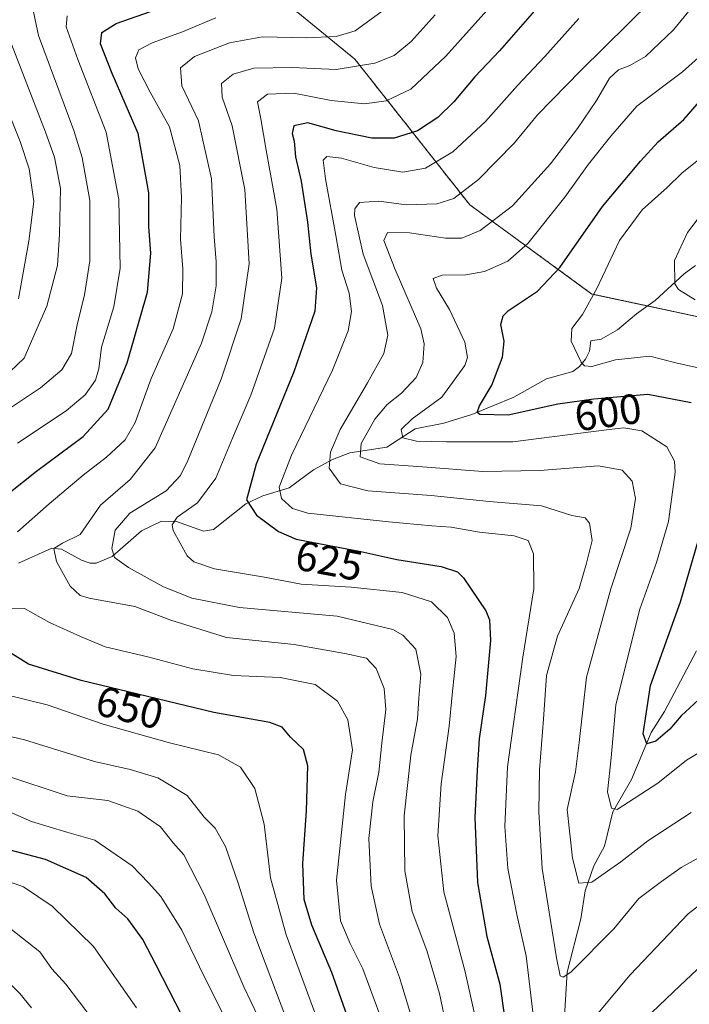
# Model space of a CAD drawing. Units: metres. Extents: x 586485 to 589907, y 4768307 to 4770665.
# Drawn here: x 587154 to 587312, y 4768760 to 4768993 of the extents above; entities that cross this region are included whole.
import ezdxf
from ezdxf.enums import TextEntityAlignment as Align

# ---------------------------------------------------------------- set-up
doc = ezdxf.new("R2010")
doc.units = ezdxf.units.M
doc.header["$MEASUREMENT"] = 0
doc.linetypes.add('TRAZOS', pattern=[0.75, 0.5, -0.25])
for name, color, linetype, lineweight in [('Arbolado forestal', 92, 'TRAZOS', 0), ('Arbolado forestal CxS', 92, 'Continuous', 0), ('Corriente natural lineal', 142, 'Continuous', 13), ('Curva de nivel maestra', 36, 'Continuous', 30), ('Curva de nivel normal', 36, 'Continuous', 0), ('Pastizal CxS', 92, 'Continuous', 0), ('Rótulo de curva de nivel directora', 19, 'Continuous', 0)]:
    doc.layers.add(name, color=color, linetype=linetype, lineweight=lineweight)
doc.styles.add('Arial', font='txt', dxfattribs={"height": 0.2})

# ---------------------------------------------------------------- blocks, each defined once
blk = doc.blocks.new('*U175')
at = {"layer": 'Arbolado forestal CxS', "color": 92, "linetype": 'Continuous', "lineweight": 0}
blk.add_polyline3d([(587194.4, 4769015.38, 659.75), (587233.05, 4768983.68, 635.92), (587260.28, 4768949.2, 613.21), (587289.2, 4768928.09, 595.07), (587319.62, 4768921.59, 590.48), (587344.89, 4768917.6, 585.89), (587360.85, 4768926.91, 581.01), (587371.71, 4768928.82, 578.33), (587384.17, 4768943, 579.9), (587388.42, 4768926.28, 585.28), (587408.35, 4768919.83, 594.56), (587430, 4768926.91, 599.68), (587451.73, 4768933.31, 604.15), (587483.97, 4768943.86, 606.45), (587478.11, 4768962.03, 597.28), (587473.42, 4768972.59, 591.35), (587472.3, 4768987.64, 583.75), (587469.34, 4769012.99, 571.55)], dxfattribs=at)
blk = doc.blocks.new('*U185')
at = {"layer": 'Curva de nivel normal', "color": 36, "linetype": 'Continuous', "lineweight": 0}
for points in [[(587225.42, 4768752.78, 655), (587216.79, 4768776.36, 655), (587213.08, 4768789.88, 655), (587211.58, 4768802.55, 655), (587209.32, 4768811.03, 655), (587205.97, 4768816.06, 655), (587200.74, 4768818.99, 655), (587189.1, 4768821.84, 655), (587173.38, 4768826.24, 655), (587160.11, 4768830.82, 655), (587146.22, 4768834.18, 655)], [(587153.07, 4768892.77, 655), (587164.58, 4768900.47, 655), (587169.09, 4768904.22, 655), (587171.6, 4768907.69, 655), (587172.4, 4768910.39, 655), (587173, 4768915.5, 655), (587175.88, 4768925.05, 655), (587177.43, 4768934.24, 655), (587177.11, 4768950.45, 655), (587174.1, 4768966.38, 655), (587167.36, 4768983.61, 655), (587164.59, 4768991.35, 655), (587164.83, 4768993.94, 655)]]:
    blk.add_polyline3d(points, dxfattribs=at)
blk = doc.blocks.new('*U189')
at = {"layer": 'Curva de nivel normal', "color": 36, "linetype": 'Continuous', "lineweight": 0}
blk.add_polyline3d([(587308.9, 4769003, 615), (587286.58, 4768981.01, 615), (587276.36, 4768970.49, 615), (587270.9, 4768963.92, 615), (587262.31, 4768955.19, 615), (587256.51, 4768950.73, 615), (587252.43, 4768949.42, 615), (587245.26, 4768949.21, 615), (587238.71, 4768950.09, 615), (587234.16, 4768949.74, 615), (587233, 4768948.28, 615), (587232.98, 4768946.72, 615), (587235.04, 4768937.52, 615), (587239.56, 4768925.39, 615), (587240.88, 4768918.35, 615), (587239.93, 4768914.04, 615), (587236.04, 4768907.06, 615), (587229.55, 4768896, 615), (587227.29, 4768890.66, 615), (587226.95, 4768886.89, 615), (587229.62, 4768883.15, 615), (587236.08, 4768881.51, 615), (587251.09, 4768880.36, 615), (587264.88, 4768878.93, 615), (587277.28, 4768877.92, 615), (587284.49, 4768875.66, 615), (587287.63, 4768875.08, 615), (587288.64, 4768873.84, 615), (587289.26, 4768869.76, 615), (587287.93, 4768864.36, 615), (587286.18, 4768858.36, 615), (587281.1, 4768847.05, 615), (587278.42, 4768837.76, 615), (587277.78, 4768827.44, 615), (587276.8, 4768815.44, 615), (587276.63, 4768805.45, 615), (587277.46, 4768792.04, 615), (587280.8, 4768770.88, 615), (587281.72, 4768766.67, 615), (587282.42, 4768766.32, 615), (587284.25, 4768767.56, 615), (587294.38, 4768777.75, 615), (587300.38, 4768784.99, 615), (587305.72, 4768789.03, 615), (587310.38, 4768792.28, 615), (587316.05, 4768795.44, 615)], dxfattribs=at)
blk = doc.blocks.new('*U193')
at = {"layer": 'Curva de nivel normal', "color": 36, "linetype": 'Continuous', "lineweight": 0}
blk.add_polyline3d([(587315.88, 4768985.33, 605), (587310.7, 4768980.67, 605), (587299.83, 4768972.59, 605), (587293.71, 4768965.47, 605), (587288.38, 4768958.8, 605), (587282.79, 4768951.06, 605), (587274.02, 4768940.08, 605), (587269.3, 4768935.88, 605), (587263.73, 4768933.44, 605), (587259.35, 4768932.62, 605), (587253.75, 4768932.59, 605), (587251.6, 4768931.78, 605), (587252.36, 4768929.45, 605), (587255.46, 4768924.42, 605), (587259.09, 4768916.7, 605), (587259.71, 4768913.03, 605), (587259.12, 4768911.13, 605), (587253.65, 4768903.67, 605), (587246.6, 4768898.52, 605), (587244.04, 4768895.98, 605), (587244.37, 4768894.04, 605), (587247.64, 4768893.26, 605), (587254.77, 4768893.06, 605), (587270.47, 4768893.1, 605), (587292.65, 4768895.96, 605), (587296.81, 4768896.38, 605), (587301.06, 4768895.69, 605), (587306.94, 4768891.91, 605), (587308.79, 4768888.5, 605), (587308.94, 4768885.91, 605), (587307.37, 4768874.25, 605), (587304.53, 4768864.5, 605), (587300.59, 4768853.48, 605), (587294.88, 4768830.81, 605), (587293.82, 4768818.25, 605), (587292.92, 4768810.24, 605), (587293.88, 4768806.36, 605), (587295.21, 4768806.04, 605), (587304.83, 4768812.25, 605), (587311.65, 4768817.69, 605), (587315.55, 4768820.09, 605)], dxfattribs=at)
blk = doc.blocks.new('*U194')
at = {"layer": 'Curva de nivel normal', "color": 36, "linetype": 'Continuous', "lineweight": 0}
blk.add_polyline3d([(587247.4, 4768753.76, 640), (587243.6, 4768766.24, 640), (587238.9, 4768778.88, 640), (587236.92, 4768787.91, 640), (587236.35, 4768799.17, 640), (587237.28, 4768807.86, 640), (587238.74, 4768814.86, 640), (587239.43, 4768821.73, 640), (587240.39, 4768829.69, 640), (587240.02, 4768834.67, 640), (587238.1, 4768839.44, 640), (587235.82, 4768841.89, 640), (587230.66, 4768842.98, 640), (587218.69, 4768845.08, 640), (587202.64, 4768846.79, 640), (587189.45, 4768850.85, 640), (587180.92, 4768854.07, 640), (587170.1, 4768856.06, 640), (587167.95, 4768856.7, 640), (587165.6, 4768858.89, 640), (587162.35, 4768864.78, 640), (587161.66, 4768867.83, 640), (587163.73, 4768869.09, 640), (587167.94, 4768871.12, 640), (587172.78, 4768878.11, 640), (587179.82, 4768884.14, 640), (587185.7, 4768891.65, 640), (587196.73, 4768916.47, 640), (587199.15, 4768923.88, 640), (587200.14, 4768930.04, 640), (587200.16, 4768935.73, 640), (587199.71, 4768941.65, 640), (587199.09, 4768955.36, 640), (587196, 4768969.11, 640), (587192.02, 4768977.38, 640), (587191.74, 4768981.67, 640), (587195, 4768984.34, 640), (587203.33, 4768987.57, 640), (587211.15, 4768989.02, 640), (587221.57, 4768988.74, 640), (587228.59, 4768989.06, 640), (587233.08, 4768990.42, 640), (587239.52, 4768995.03, 640)], dxfattribs=at)
blk = doc.blocks.new('*U202')
at = {"layer": 'Curva de nivel normal', "color": 36, "linetype": 'Continuous', "lineweight": 0}
for points in [[(587286.16, 4768993.33, 620), (587278.09, 4768984.34, 620), (587271.58, 4768977.45, 620), (587264.02, 4768968.96, 620), (587256.29, 4768961.72, 620), (587249.76, 4768957.89, 620), (587244.4, 4768956.97, 620), (587237.62, 4768958.02, 620), (587229.86, 4768960.22, 620), (587226.39, 4768960.67, 620), (587225.49, 4768959.81, 620), (587226.05, 4768955.34, 620), (587228.52, 4768941.94, 620), (587229.93, 4768933.72, 620), (587231.72, 4768928.27, 620), (587232.21, 4768923.95, 620), (587231.46, 4768919.37, 620), (587227.75, 4768910.08, 620), (587218.02, 4768889.97, 620), (587215.12, 4768882.35, 620), (587215.66, 4768879.64, 620), (587218.28, 4768877.28, 620), (587221.92, 4768876.17, 620), (587241.06, 4768874.18, 620), (587251.26, 4768873.2, 620), (587255.84, 4768872.9, 620), (587262.58, 4768871.73, 620), (587270.76, 4768870.8, 620), (587274.1, 4768869.71, 620), (587275.37, 4768866.61, 620), (587275.49, 4768858.26, 620), (587272.84, 4768842.11, 620), (587270.63, 4768826.36, 620), (587269.18, 4768816.16, 620), (587268.56, 4768802.05, 620), (587269.28, 4768792.04, 620), (587271.43, 4768781.15, 620), (587273.67, 4768771.43, 620), (587275.45, 4768756.11, 620)], [(587287.39, 4768753.91, 620), (587298.32, 4768766.87, 620), (587312.05, 4768781.35, 620), (587326.61, 4768792.64, 620)]]:
    blk.add_polyline3d(points, dxfattribs=at)
blk = doc.blocks.new('*U214')
at = {"layer": 'Curva de nivel normal', "color": 36, "linetype": 'Continuous', "lineweight": 0}
blk.add_polyline3d([(587252.05, 4768994.22, 635), (587246.35, 4768987.9, 635), (587242.38, 4768984.54, 635), (587237.8, 4768982.74, 635), (587228.62, 4768981.22, 635), (587218.17, 4768981.74, 635), (587209.06, 4768981.6, 635), (587204.2, 4768980.18, 635), (587201.46, 4768977.91, 635), (587201.56, 4768974.7, 635), (587203.94, 4768967.89, 635), (587206.94, 4768952.8, 635), (587208, 4768935.27, 635), (587206.06, 4768922.2, 635), (587201.34, 4768907.9, 635), (587193.44, 4768888.69, 635), (587191.71, 4768885.09, 635), (587188.32, 4768881.46, 635), (587179.72, 4768876.22, 635), (587176.26, 4768872.18, 635), (587175.45, 4768867.82, 635), (587176.06, 4768865.68, 635), (587179.38, 4768863.34, 635), (587187.52, 4768858.84, 635), (587194.43, 4768856.11, 635), (587205.73, 4768853.89, 635), (587228.85, 4768851.78, 635), (587242.03, 4768848.66, 635), (587244.43, 4768847.28, 635), (587247.5, 4768843.98, 635), (587248.7, 4768838.06, 635), (587248.22, 4768832.37, 635), (587247.86, 4768827.5, 635), (587246.28, 4768818.87, 635), (587244.72, 4768804.52, 635), (587244.88, 4768791.48, 635), (587246.61, 4768781.92, 635), (587250.13, 4768772.64, 635), (587253.1, 4768762.44, 635), (587256.28, 4768747.39, 635)], dxfattribs=at)
blk = doc.blocks.new('*U221')
at = {"layer": 'Curva de nivel normal', "color": 36, "linetype": 'Continuous', "lineweight": 0}
blk.add_polyline3d([(587148.52, 4768767.46, 690), (587153.66, 4768762.46, 690), (587156.42, 4768759.05, 690)], dxfattribs=at)
blk = doc.blocks.new('*U224')
at = {"layer": 'Curva de nivel normal', "color": 36, "linetype": 'Continuous', "lineweight": 0}
for points in [[(587201.8, 4768757.55, 670), (587197.26, 4768766.68, 670), (587192.02, 4768777.44, 670), (587187.06, 4768785.42, 670), (587184.12, 4768788.68, 670), (587180.3, 4768792.68, 670), (587171.38, 4768798.76, 670), (587164.74, 4768800.69, 670), (587156.4, 4768803.18, 670), (587148.61, 4768806.58, 670)], [(587153.35, 4768926.95, 670), (587155.75, 4768940.58, 670), (587156.97, 4768949.96, 670), (587155.85, 4768957.76, 670), (587153.75, 4768964.24, 670), (587143.02, 4768990.58, 670)]]:
    blk.add_polyline3d(points, dxfattribs=at)
blk = doc.blocks.new('*U225')
at = {"layer": 'Curva de nivel normal', "color": 36, "linetype": 'Continuous', "lineweight": 0}
blk.add_polyline3d([(587316.57, 4768961.49, 595), (587310.55, 4768956.69, 595), (587307.03, 4768953.3, 595), (587301.12, 4768948.01, 595), (587295.79, 4768940.78, 595), (587290.38, 4768929.38, 595), (587286.99, 4768923.24, 595), (587284.48, 4768919.95, 595), (587284.3, 4768916.89, 595), (587286.69, 4768911.99, 595), (587287.43, 4768911.12, 595), (587289.18, 4768910.93, 595), (587294.79, 4768912.53, 595), (587302.97, 4768913.38, 595), (587309.12, 4768911.76, 595), (587318.68, 4768909.66, 595)], dxfattribs=at)
blk = doc.blocks.new('*U227')
at = {"layer": 'Curva de nivel normal', "color": 36, "linetype": 'Continuous', "lineweight": 0}
blk.add_polyline3d([(587319.78, 4768952.99, 590), (587311.9, 4768942.68, 590), (587308.82, 4768936.01, 590), (587308.85, 4768930.53, 590), (587309.72, 4768929.19, 590), (587313.7, 4768926.73, 590)], dxfattribs=at)
blk = doc.blocks.new('*U230')
at = {"layer": 'Curva de nivel normal', "color": 36, "linetype": 'Continuous', "lineweight": 0}
for points in [[(587149.89, 4768991.74, 665), (587159.74, 4768966.4, 665), (587161.82, 4768960.53, 665), (587163.25, 4768953.11, 665), (587163.06, 4768942.22, 665), (587162.58, 4768934.81, 665), (587160.06, 4768925.2, 665), (587157.23, 4768918.78, 665), (587154.69, 4768912.88, 665), (587151.35, 4768909.74, 665)], [(587150.07, 4768814.18, 665), (587164.86, 4768809.25, 665), (587174.51, 4768808.15, 665), (587181.59, 4768805.66, 665), (587186.94, 4768801.95, 665), (587190.01, 4768798.16, 665), (587192.54, 4768795.29, 665), (587197.34, 4768785.94, 665), (587206.75, 4768764.06, 665), (587211.68, 4768753.66, 665)]]:
    blk.add_polyline3d(points, dxfattribs=at)
blk = doc.blocks.new('*U232')
at = {"layer": 'Curva de nivel normal', "color": 36, "linetype": 'Continuous', "lineweight": 0}
for points in [[(587238.93, 4768757.42, 645), (587234.92, 4768768.3, 645), (587231.92, 4768774.28, 645), (587229.64, 4768779.65, 645), (587228.66, 4768789.3, 645), (587230.8, 4768809.59, 645), (587232.48, 4768820.18, 645), (587231.4, 4768827.27, 645), (587228.93, 4768831.69, 645), (587223.64, 4768835.6, 645), (587215.32, 4768837.3, 645), (587204.25, 4768837.8, 645), (587194.64, 4768839.34, 645), (587183.99, 4768842.2, 645), (587173.89, 4768844.58, 645), (587168.04, 4768847.01, 645), (587160.63, 4768850.31, 645), (587154.75, 4768853.6, 645), (587149.82, 4768853.54, 645)], [(587153.06, 4768871.81, 645), (587160.57, 4768878.38, 645), (587168.63, 4768885.21, 645), (587174.17, 4768889.43, 645), (587178.64, 4768893.54, 645), (587180.96, 4768897.69, 645), (587184.76, 4768908.12, 645), (587189.94, 4768919.85, 645), (587192.22, 4768928.1, 645), (587192.29, 4768934.09, 645), (587191.72, 4768941.01, 645), (587191.98, 4768950.97, 645), (587191.54, 4768958.53, 645), (587189.11, 4768967.7, 645), (587184.55, 4768975.9, 645), (587181.7, 4768981.39, 645), (587181.03, 4768984, 645), (587181.82, 4768985.9, 645), (587184.98, 4768987.58, 645), (587192.16, 4768990.16, 645), (587200.12, 4768993.49, 645)]]:
    blk.add_polyline3d(points, dxfattribs=at)
blk = doc.blocks.new('*U239')
at = {"layer": 'Curva de nivel normal', "color": 36, "linetype": 'Continuous', "lineweight": 0}
blk.add_polyline3d([(587264.94, 4768741.67, 630), (587259.17, 4768767.59, 630), (587254.14, 4768786.55, 630), (587252.68, 4768799.77, 630), (587253.5, 4768812.08, 630), (587255.4, 4768825.74, 630), (587256.1, 4768833.22, 630), (587257.01, 4768842.25, 630), (587256.56, 4768847.8, 630), (587254.96, 4768851.5, 630), (587251.2, 4768855.17, 630), (587244.27, 4768857.38, 630), (587232.15, 4768858.68, 630), (587220.31, 4768859.42, 630), (587211.59, 4768861.04, 630), (587199.76, 4768863, 630), (587194.91, 4768864.69, 630), (587193.32, 4768866.09, 630), (587189.96, 4768872.09, 630), (587189.72, 4768873.47, 630), (587190.91, 4768875.29, 630), (587195.74, 4768878.61, 630), (587200.07, 4768884.49, 630), (587204.03, 4768893.96, 630), (587208.42, 4768904.11, 630), (587213.96, 4768920.02, 630), (587215.7, 4768931.83, 630), (587214.54, 4768948.16, 630), (587212, 4768962.14, 630), (587210.74, 4768969.59, 630), (587209.98, 4768973.6, 630), (587212.3, 4768975.4, 630), (587218.57, 4768975.66, 630), (587227.4, 4768973.88, 630), (587235.31, 4768973.14, 630), (587240.43, 4768973.85, 630), (587246.34, 4768976.6, 630), (587254.62, 4768984.38, 630), (587268.52, 4768999.93, 630)], dxfattribs=at)
blk = doc.blocks.new('*U240')
at = {"layer": 'Curva de nivel normal', "color": 36, "linetype": 'Continuous', "lineweight": 0}
for points in [[(587218.29, 4768752.61, 660), (587209.13, 4768776.82, 660), (587205.42, 4768788.63, 660), (587202.35, 4768797.29, 660), (587199.93, 4768801.63, 660), (587197.31, 4768804.21, 660), (587193.29, 4768809.32, 660), (587186.32, 4768813.54, 660), (587179.82, 4768815.48, 660), (587171.34, 4768817.42, 660), (587154.73, 4768822.56, 660), (587143.38, 4768825.25, 660)], [(587148.27, 4768899.1, 660), (587158.52, 4768905.88, 660), (587163.6, 4768910.17, 660), (587165.89, 4768913.99, 660), (587167.21, 4768920.82, 660), (587169, 4768927.87, 660), (587170.21, 4768935.96, 660), (587170.26, 4768950.23, 660), (587168.42, 4768960.4, 660), (587166.41, 4768966.79, 660), (587158.06, 4768989.3, 660), (587156.63, 4768996, 660)]]:
    blk.add_polyline3d(points, dxfattribs=at)
blk = doc.blocks.new('*U243')
at = {"layer": 'Curva de nivel normal', "color": 36, "linetype": 'Continuous', "lineweight": 0}
blk.add_polyline3d([(587181.29, 4768759.05, 680), (587171.13, 4768773.63, 680), (587161.32, 4768783.19, 680), (587154.5, 4768787.76, 680), (587145.37, 4768790.93, 680)], dxfattribs=at)
blk = doc.blocks.new('*U246')
at = {"layer": 'Curva de nivel normal', "color": 36, "linetype": 'Continuous', "lineweight": 0}
blk.add_polyline3d([(587322.99, 4769008.33, 610), (587308.58, 4768990.67, 610), (587301.9, 4768984.32, 610), (587298.2, 4768982.16, 610), (587295.52, 4768981.19, 610), (587293.42, 4768979.22, 610), (587290.3, 4768973.93, 610), (587285.8, 4768967.26, 610), (587279.4, 4768958.91, 610), (587270.43, 4768948.99, 610), (587262.73, 4768943.14, 610), (587258.39, 4768941.29, 610), (587254.54, 4768941.29, 610), (587245.99, 4768942.58, 610), (587240.78, 4768942.68, 610), (587239.92, 4768940.8, 610), (587242.59, 4768933.92, 610), (587248.7, 4768919.87, 610), (587249.49, 4768916.3, 610), (587249.18, 4768911.86, 610), (587247.58, 4768908.35, 610), (587244.13, 4768904.64, 610), (587240.68, 4768901.94, 610), (587237.76, 4768898.49, 610), (587234.5, 4768892.67, 610), (587234.33, 4768889.56, 610), (587238.97, 4768887.91, 610), (587249.06, 4768887.14, 610), (587263.38, 4768886.08, 610), (587276.87, 4768886.31, 610), (587290.78, 4768887.44, 610), (587296.41, 4768886.37, 610), (587298.8, 4768883.78, 610), (587299.56, 4768879.69, 610), (587298.48, 4768872.68, 610), (587293.68, 4768858.32, 610), (587287.94, 4768837.35, 610), (587286.18, 4768821.88, 610), (587285.32, 4768814.93, 610), (587283.33, 4768806.04, 610), (587284.64, 4768794.53, 610), (587286.11, 4768788.6, 610), (587289.18, 4768788.86, 610), (587296.05, 4768793.65, 610), (587302.44, 4768798.62, 610), (587312.73, 4768805.36, 610)], dxfattribs=at)
blk = doc.blocks.new('*U247')
at = {"layer": 'Curva de nivel normal', "color": 36, "linetype": 'Continuous', "lineweight": 0}
blk.add_polyline3d([(587151.24, 4768777.96, 685), (587158.37, 4768772.36, 685), (587161.22, 4768768.34, 685), (587164.55, 4768764.69, 685), (587170.99, 4768756.18, 685)], dxfattribs=at)
blk = doc.blocks.new('*U259')
at = {"layer": 'Curva de nivel maestra', "color": 36, "linetype": 'Continuous', "lineweight": 30}
for points in [[(587277.27, 4768997, 625), (587267.34, 4768985.67, 625), (587261.44, 4768979.48, 625), (587256.48, 4768973.59, 625), (587252.72, 4768969.88, 625), (587247.89, 4768966.7, 625), (587242.39, 4768964.96, 625), (587237.06, 4768965.03, 625), (587228.6, 4768966.76, 625), (587221.87, 4768968.6, 625), (587218.58, 4768967.88, 625), (587218.18, 4768966.13, 625), (587218.66, 4768964.28, 625), (587218.97, 4768960.57, 625), (587220.28, 4768954.8, 625), (587221.85, 4768945.11, 625), (587222.6, 4768937.55, 625), (587223.98, 4768929.56, 625), (587223.53, 4768924.06, 625), (587218.56, 4768909.68, 625), (587209.67, 4768887.84, 625), (587207.37, 4768879.37, 625), (587209.73, 4768875.69, 625), (587214.93, 4768871.85, 625), (587219.09, 4768870.05, 625), (587234.48, 4768867.11, 625), (587242.95, 4768865.25, 625), (587253.5, 4768863.55, 625), (587257.33, 4768862.33, 625), (587258.82, 4768860.91, 625), (587264.09, 4768853.11, 625), (587264.96, 4768850.94, 625), (587265.18, 4768846.03, 625), (587263.98, 4768833.04, 625), (587262.48, 4768822.78, 625), (587262.05, 4768815.37, 625), (587261.47, 4768804.13, 625), (587262.08, 4768788.74, 625), (587264.29, 4768775.99, 625), (587267.38, 4768764.72, 625), (587268.52, 4768756.84, 625)], [(587298.34, 4768753.14, 625), (587310.12, 4768764.36, 625), (587322.16, 4768775.67, 625)]]:
    blk.add_polyline3d(points, dxfattribs=at)
blk = doc.blocks.new('*U262')
at = {"layer": 'Curva de nivel maestra', "color": 36, "linetype": 'Continuous', "lineweight": 30}
for points in [[(587232.46, 4768753.65, 650), (587227.59, 4768767.45, 650), (587222.83, 4768778.64, 650), (587221.04, 4768784.76, 650), (587220.69, 4768793.24, 650), (587221.58, 4768805.76, 650), (587221.9, 4768816.36, 650), (587220.85, 4768820.24, 650), (587217.78, 4768823.18, 650), (587215.81, 4768825.56, 650), (587212.91, 4768826.66, 650), (587199.58, 4768828.99, 650), (587168.17, 4768836.56, 650), (587155.68, 4768840.44, 650), (587149.98, 4768843.98, 650)], [(587147.86, 4768878.53, 650), (587157.57, 4768886.18, 650), (587168.64, 4768894.33, 650), (587174.56, 4768900.85, 650), (587179.09, 4768911.82, 650), (587183.87, 4768928.56, 650), (587184.71, 4768937.79, 650), (587184.21, 4768944.02, 650), (587184.22, 4768952.05, 650), (587181.7, 4768966.11, 650), (587175.5, 4768980.34, 650), (587172.76, 4768987.33, 650), (587173.07, 4768990, 650), (587176.48, 4768992.17, 650), (587186.22, 4768995.5, 650)]]:
    blk.add_polyline3d(points, dxfattribs=at)
blk = doc.blocks.new('*U263')
at = {"layer": 'Curva de nivel maestra', "color": 36, "linetype": 'Continuous', "lineweight": 30}
blk.add_polyline3d([(587192.08, 4768757.19, 675), (587185.98, 4768769.15, 675), (587182.79, 4768775.23, 675), (587179.2, 4768780.17, 675), (587176.38, 4768782.66, 675), (587173.82, 4768786.06, 675), (587169.38, 4768789.97, 675), (587159.74, 4768794.23, 675), (587141.67, 4768798.93, 675)], dxfattribs=at)

msp = doc.modelspace()

# ---------------------------------------------------------------- linework, layer by layer
at = {"layer": 'Arbolado forestal', "color": 92, "linetype": 'TRAZOS', "lineweight": 0}
for points in [[(587302.38, 4768925.27, 591.25), (587289.2, 4768928.09, 595.07), (587260.28, 4768949.2, 613.21), (587233.05, 4768983.68, 635.92), (587194.4, 4769015.38, 659.75), (587162.16, 4769028.86, 677.83), (587124.64, 4769041.17, 696.48), (587104.8, 4769045.5, 706.84), (587092.4, 4769048.21, 714.21), (587066.95, 4769033.31, 722.4), (587068.27, 4769004.05, 721.95), (587087.47, 4768995.88, 709.3), (587097.53, 4768982.77, 707.08), (587100.24, 4768953.54, 703.17), (587080.24, 4768926.92, 699.4), (587084.09, 4768893.58, 683.49), (587065.61, 4768860.42, 678.66), (587048.33, 4768843.14, 685.38), (587030.85, 4768822.53, 694.27), (587012.1, 4768825.46, 704.8), (586995.68, 4768878.22, 715.03), (586981.42, 4768921.73, 726.96), (586956.94, 4768960.87, 749.67)], [(587469.34, 4769012.99, 571.55), (587472.3, 4768987.64, 583.75), (587473.42, 4768972.59, 591.35), (587478.11, 4768962.03, 597.28), (587483.97, 4768943.86, 606.45), (587451.73, 4768933.31, 604.15), (587430, 4768926.91, 599.68), (587408.35, 4768919.83, 594.56), (587388.42, 4768926.28, 585.28), (587384.17, 4768943, 579.9), (587371.71, 4768928.82, 578.33), (587371.32, 4768928.75, 578.27), (587360.85, 4768926.91, 581.01), (587344.89, 4768917.6, 585.89), (587319.62, 4768921.59, 590.48), (587302.38, 4768925.27, 591.25)]]:
    msp.add_polyline3d(points, dxfattribs=at)
at = {"layer": 'Corriente natural lineal', "color": 142, "linetype": 'Continuous', "lineweight": 13}
for points in [[(587313.75, 4768934.81, 588.8), (587311.05, 4768932.88, 589.29), (587304.23, 4768926.57, 590.89), (587299.76, 4768923.43, 591.7), (587295.3, 4768919.62, 592.8), (587291.4, 4768917.39, 593.81), (587289, 4768917, 594.09), (587288.65, 4768914.55, 594.56), (587287.71, 4768912.65, 594.99), (587286.31, 4768910.93, 595.32), (587284.69, 4768909.77, 595.59), (587278.47, 4768908.03, 596.41), (587270.72, 4768903.69, 597.42), (587260.77, 4768899.55, 601.18), (587254.13, 4768897.48, 603.21), (587247.35, 4768896.16, 604.95), (587240.65, 4768891.85, 607.86), (587231.87, 4768890.51, 611.51), (587227.72, 4768888.88, 613.89), (587223.22, 4768886.47, 616.35), (587217.44, 4768882.21, 619.24), (587211.26, 4768880.33, 622.35), (587207.23, 4768878.38, 625.21), (587199.52, 4768872.32, 627.56), (587197.15, 4768871.96, 627.5), (587190.76, 4768874.25, 629.75), (587187.23, 4768874.29, 631.01), (587182.48, 4768872.01, 631.6), (587175.52, 4768865.98, 636.14), (587171.73, 4768864.35, 637.44), (587170.28, 4768864.37, 637.82), (587168.28, 4768865.07, 638.44), (587163.55, 4768867.67, 639.87), (587161.2, 4768867.95, 640.28), (587153.31, 4768864.35, 641.35)], [(587282.73, 4768757.11, 616.04), (587283.35, 4768767.52, 615.02), (587286.58, 4768780.18, 611.13), (587287.6, 4768786.75, 610.35), (587289.68, 4768792.72, 608.62), (587292.18, 4768797.34, 607.78), (587294.15, 4768805.47, 605.47), (587298.57, 4768813.18, 602.7), (587303.23, 4768824.24, 599.82), (587306.46, 4768829.23, 598.19), (587313.97, 4768843.58, 596.63)]]:
    msp.add_polyline3d(points, dxfattribs=at)
at = {"layer": 'Curva de nivel maestra', "color": 36, "linetype": 'Continuous', "lineweight": 30}
for points in [[(587312.76, 4768902.3, 600), (587302.5, 4768904.32, 600), (587289.68, 4768903.18, 600), (587281.14, 4768902.01, 600), (587269.39, 4768899.41, 600), (587262.65, 4768899.57, 600), (587262.02, 4768900.05, 600), (587262.55, 4768901.65, 600), (587265.53, 4768906.54, 600), (587268.01, 4768913.12, 600), (587268.39, 4768916.96, 600), (587267.62, 4768920.85, 600), (587268.22, 4768922.94, 600), (587269.48, 4768924.15, 600), (587276.3, 4768928.8, 600), (587281.61, 4768934.36, 600), (587291.72, 4768948.78, 600), (587300.77, 4768959.53, 600), (587304.92, 4768964.16, 600), (587310.99, 4768969.44, 600), (587324.94, 4768985.36, 600)], [(587314.46, 4768831.99, 600), (587310.38, 4768828.22, 600), (587307.72, 4768825.06, 600), (587304.38, 4768822.18, 600), (587302.23, 4768821.56, 600), (587301.4, 4768823.93, 600), (587303.14, 4768835.42, 600), (587310.19, 4768855.21, 600), (587316.61, 4768877.25, 600)]]:
    msp.add_polyline3d(points, dxfattribs=at)
at = {"layer": 'Pastizal CxS', "color": 92, "linetype": 'Continuous', "lineweight": 0}
for points in [[(587302.38, 4768925.27, 591.25), (587289.2, 4768928.09, 595.07), (587260.28, 4768949.2, 613.21), (587233.05, 4768983.68, 635.92), (587194.4, 4769015.38, 659.75), (587162.16, 4769028.86, 677.83), (587124.64, 4769041.17, 696.48), (587104.8, 4769045.5, 706.84), (587092.4, 4769048.21, 714.21), (587066.95, 4769033.31, 722.4), (587068.27, 4769004.05, 721.95), (587087.47, 4768995.88, 709.3), (587097.53, 4768982.77, 707.08), (587100.24, 4768953.54, 703.17), (587080.24, 4768926.92, 699.4), (587084.09, 4768893.58, 683.49), (587065.61, 4768860.42, 678.66), (587048.33, 4768843.14, 685.38), (587030.85, 4768822.53, 694.27), (587012.1, 4768825.46, 704.8), (586995.68, 4768878.22, 715.03), (586981.42, 4768921.73, 726.96), (586956.94, 4768960.87, 749.67)], [(587469.34, 4769012.99, 571.55), (587472.3, 4768987.64, 583.75), (587473.42, 4768972.59, 591.35), (587478.11, 4768962.03, 597.28), (587483.97, 4768943.86, 606.45), (587451.73, 4768933.31, 604.15), (587430, 4768926.91, 599.68), (587408.35, 4768919.83, 594.56), (587388.42, 4768926.28, 585.28), (587384.17, 4768943, 579.9), (587371.71, 4768928.82, 578.33), (587360.85, 4768926.91, 581.01), (587344.89, 4768917.6, 585.89), (587319.62, 4768921.59, 590.48), (587289.2, 4768928.09, 595.07), (587260.28, 4768949.2, 613.21), (587233.05, 4768983.68, 635.92), (587194.4, 4769015.38, 659.75)], [(587469.34, 4769012.99, 571.55), (587472.3, 4768987.64, 583.75), (587473.42, 4768972.59, 591.35), (587478.11, 4768962.03, 597.28), (587483.97, 4768943.86, 606.45), (587451.73, 4768933.31, 604.15), (587430, 4768926.91, 599.68), (587408.35, 4768919.83, 594.56), (587388.42, 4768926.28, 585.28), (587384.17, 4768943, 579.9), (587371.71, 4768928.82, 578.33), (587371.32, 4768928.75, 578.27), (587360.85, 4768926.91, 581.01), (587344.89, 4768917.6, 585.89), (587319.62, 4768921.59, 590.48), (587302.38, 4768925.27, 591.25)]]:
    msp.add_polyline3d(points, dxfattribs=at)

# ---------------------------------------------------------------- block references
at = {"layer": 'Arbolado forestal CxS', "color": 92, "linetype": 'Continuous', "lineweight": 0}
msp.add_blockref('*U175', (0, 0), dxfattribs=at)
at = {"layer": 'Curva de nivel maestra', "color": 36, "linetype": 'Continuous', "lineweight": 30}
for name in ['*U259', '*U262', '*U263']:
    msp.add_blockref(name, (0, 0), dxfattribs=at)
at = {"layer": 'Curva de nivel normal', "color": 36, "linetype": 'Continuous', "lineweight": 0}
for name in ['*U227', '*U225', '*U193', '*U246', '*U189', '*U202', '*U239', '*U214', '*U194', '*U232', '*U185', '*U240', '*U230', '*U224', '*U243', '*U247', '*U221']:
    msp.add_blockref(name, (0, 0), dxfattribs=at)

# ---------------------------------------------------------------- texts
at = {"layer": 'Rótulo de curva de nivel directora', "color": 19, "linetype": 'Continuous', "lineweight": 0, "style": 'Arial'}
for s, rotation, p in [('600', 7.801, (587293.03, 4768900.08)), ('625', -10.8152, (587226.95, 4768864.96)), ('650', -13.5501, (587179.65, 4768830.17))]:
    msp.add_text(s, height=7, rotation=rotation, dxfattribs=at).set_placement(p, align=Align.MIDDLE_CENTER)

doc.saveas('drawing.dxf')
